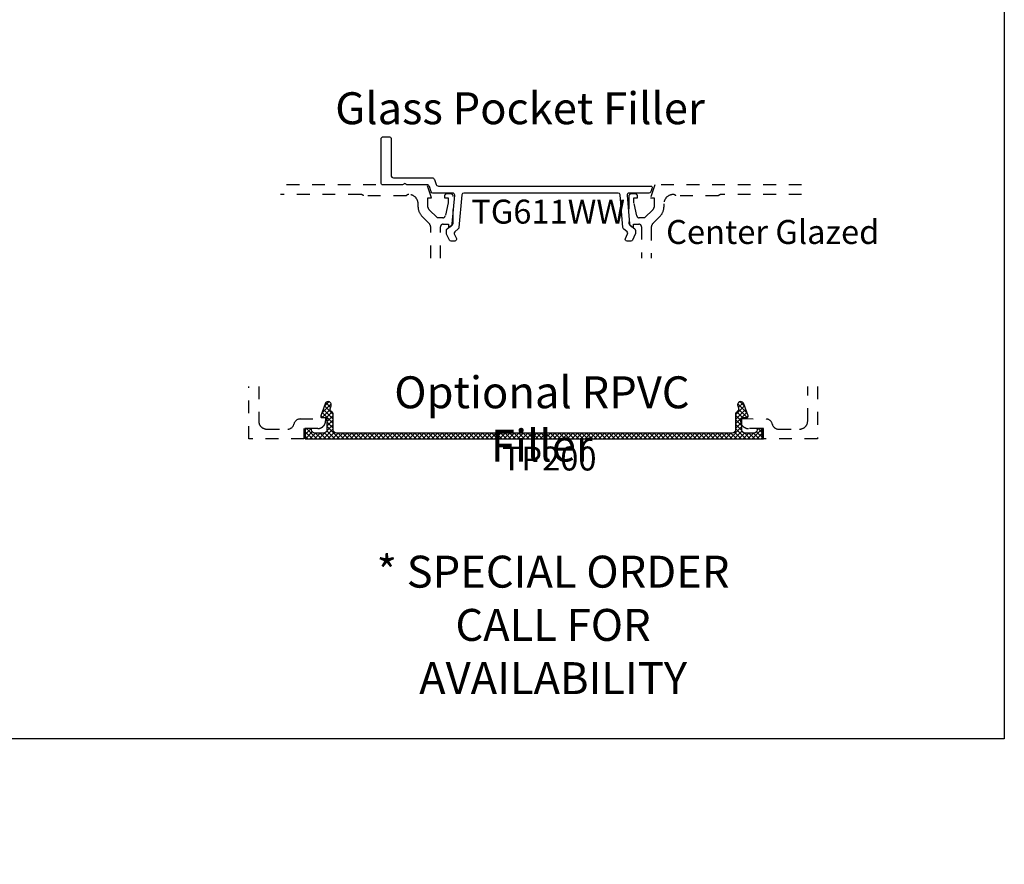
# Model space of a CAD drawing. Units: inches. Extents: x -40 to 68, y 506 to 550.
# Drawn here: x -16 to -8, y 506 to 512 of the extents above; entities that cross this region are included whole.
import ezdxf
from ezdxf.entities.mleader import LeaderData, LeaderLine
from ezdxf.math import Vec2, Vec3

# ---------------------------------------------------------------- set-up
doc = ezdxf.new("R2010")
doc.units = ezdxf.units.IN
doc.header["$LTSCALE"] = 0.5
doc.header["$MEASUREMENT"] = 0
doc.linetypes.add('HIDDEN2', pattern=[0.1875, 0.125, -0.0625])
for name, color, linetype in [('Arcadia-Hidden', 1, 'HIDDEN2'), ('Arcadia-Profile', 6, 'Continuous'), ('Arcadia-Shade', 8, 'Continuous'), ('Arcadia-Text', 3, 'Continuous'), ('Arcadia-Title', 1, 'Continuous')]:
    doc.layers.add(name, color=color, linetype=linetype)
doc.layers.add('Arcadia-mview', color=6, linetype='Continuous', plot=False)
doc.styles.get("Standard").update_dxf_attribs({"font": 'ARIALN.TTF'})

# ---------------------------------------------------------------- blocks, each defined once
blk = doc.blocks.new('TP200')
at = {"layer": 'Arcadia-Shade', "lineweight": -3}
h = blk.add_hatch(dxfattribs=at)
h.set_pattern_fill('ANSI37', color=256, scale=0.2)
h.set_pattern_definition([(45, (22.158666, -535.25508), (-0.0176776695, 0.0176776695), []), (135, (22.158666, -535.25508), (-0.0176776695, -0.0176776695), [])])
h.paths.add_polyline_path([(0.245, 0.045, -0.414214), (0.22, 0.07), (0.22, 0.191, 0.262733), (0.2079, 0.2124, -0.358763), (0.1974, 0.2424), (0.2028, 0.2574, 0.520906), (0.1794, 0.291, 0.315006), (0.1559, 0.2746), (0.1211, 0.1794, 0.520906), (0.1305, 0.166), (0.17, 0.166), (0.17, 0.07, -0.414214), (0.145, 0.045), (0.075, 0.045, -0.414214), (0.05, 0.07), (0.05, 0.08), (0, 0.08), (0, 0), (3.59, 0), (3.59, 0.08), (3.54, 0.08), (3.54, 0.07, -0.414214), (3.515, 0.045), (3.445, 0.045, -0.414214), (3.42, 0.07), (3.42, 0.166), (3.4595, 0.166, 0.520906), (3.4689, 0.1794), (3.4342, 0.2746, 0.315006), (3.4107, 0.291, 0.520906), (3.3872, 0.2574), (3.3927, 0.2424, -0.358763), (3.3821, 0.2124, 0.262733), (3.37, 0.191), (3.37, 0.07, -0.414214), (3.345, 0.045)])
at = {"layer": 'Arcadia-Profile'}
blk.add_lwpolyline([(0.1974, 0.2424), (0.2028, 0.2574, 0.520906), (0.1794, 0.291, 0.315006), (0.1559, 0.2746), (0.1211, 0.1794, 0.520906), (0.1305, 0.166), (0.17, 0.166), (0.17, 0.07, -0.414214), (0.145, 0.045), (0.075, 0.045, -0.414214), (0.05, 0.07), (0.05, 0.08), (0, 0.08), (0, 0), (3.59, 0), (3.59, 0.08), (3.54, 0.08), (3.54, 0.07, -0.414214), (3.515, 0.045), (3.445, 0.045, -0.414214), (3.42, 0.07), (3.42, 0.166), (3.4595, 0.166, 0.520906), (3.4689, 0.1794), (3.4342, 0.2746, 0.315006), (3.4107, 0.291, 0.520906), (3.3872, 0.2574), (3.3927, 0.2424, -0.358763), (3.3821, 0.2124, 0.262733), (3.37, 0.191), (3.37, 0.07, -0.414214), (3.345, 0.045), (0.245, 0.045, -0.414214), (0.22, 0.07), (0.22, 0.191, 0.262733), (0.2079, 0.2124, -0.358763)], format="xyb", close=True, dxfattribs=at)

msp = doc.modelspace()

# ---------------------------------------------------------------- linework, layer by layer
at = {"layer": 'Arcadia-Hidden'}
for points in [[(-12.28956, 510.44021), (-12.28954, 510.68549, -0.4142136), (-12.26954, 510.70549), (-12.22754, 510.70549), (-12.22754, 510.68349, 0.4142136), (-12.18953, 510.72149), (-12.18953, 510.92349, 0.4142136), (-12.20953, 510.94349), (-12.23853, 510.94349, 0.4142136), (-12.25853, 510.92349), (-12.25853, 510.91149), (-12.22953, 510.91149), (-12.22953, 510.87349), (-12.25203, 510.77107, -0.3503203), (-12.27153, 510.75549), (-12.31348, 510.75549), (-12.38016, 510.82211, -0.1989124), (-12.38748, 510.83979), (-12.38748, 510.91149), (-12.35848, 510.91149), (-12.39451, 511.01399), (-13.54279, 511.01399)], [(-9.46132, 511.01399), (-10.6096, 511.01399), (-10.64563, 510.91149), (-10.61663, 510.91149), (-10.61663, 510.83979, -0.1990203), (-10.62396, 510.8221), (-10.69063, 510.75549), (-10.73258, 510.75549, -0.3503203), (-10.75209, 510.77107), (-10.77458, 510.87349), (-10.77458, 510.91149), (-10.74558, 510.91149), (-10.74558, 510.92349, 0.4142136), (-10.76558, 510.94349), (-10.79458, 510.94349, 0.4142136), (-10.81458, 510.92349), (-10.81458, 510.72149, 0.4142136), (-10.77658, 510.68349), (-10.77658, 510.70549), (-10.73458, 510.70549, -0.4142136), (-10.71458, 510.68549), (-10.71458, 510.44021)], [(-12.36562, 510.44021), (-12.36564, 510.67836, 0.1988921), (-12.38029, 510.71371), (-12.4345, 510.76793, -0.1989124), (-12.46408, 510.83935), (-12.46408, 510.86399, 0.4142136), (-12.53808, 510.93799), (-12.53908, 510.93799, 0.2415314), (-12.55858, 510.92799), (-12.89102, 510.92799, 0.2497116), (-12.91322, 510.93799), (-13.54279, 510.93799)], [(-9.46132, 510.93799), (-10.09089, 510.93799, 0.2497116), (-10.1131, 510.92799), (-10.44554, 510.92799, 0.2415314), (-10.46503, 510.93799), (-10.46603, 510.93799, 0.4142136), (-10.54003, 510.86399), (-10.54003, 510.83935, -0.1989124), (-10.56962, 510.76793), (-10.62393, 510.71361, 0.1989124), (-10.63858, 510.67825), (-10.63858, 510.44021)], [(-13.71334, 509.43592), (-13.71334, 509.16588, 0.4142136), (-13.64934, 509.10188), (-13.48612, 509.10188, 0.3543885), (-13.4372, 509.14153, -0.3477823), (-13.38946, 509.18117), (-13.18924, 509.18588), (-13.18924, 509.16788, -0.4142136), (-13.25124, 509.10588), (-13.35924, 509.10588), (-13.35924, 509.02588), (-13.78934, 509.02588), (-13.78934, 509.43592)], [(-9.33735, 509.43592), (-9.33735, 509.02588), (-9.76929, 509.02588), (-9.76929, 509.10588), (-9.87729, 509.10588, -0.4142136), (-9.93929, 509.16788), (-9.93929, 509.18588), (-9.73906, 509.18117, -0.3477823), (-9.69132, 509.14153, 0.3543885), (-9.6424, 509.10188), (-9.47735, 509.10188, 0.4142136), (-9.41335, 509.16588), (-9.41335, 509.43592)]]:
    msp.add_lwpolyline(points, format="xyb", dxfattribs=at)
at = {"layer": 'Arcadia-mview', "lineweight": -3}
msp.add_lwpolyline([(-39.87347, 543.99542), (-7.87347, 543.99542), (-7.87347, 506.67709), (-39.87347, 506.67709)], close=True, dxfattribs=at)
at = {"layer": 'Arcadia-Profile'}
msp.add_lwpolyline([(-10.64311, 510.95911, -0.3201025), (-10.65729, 510.94899), (-10.81259, 510.94899, 0.4400105), (-10.82753, 510.93268), (-10.80783, 510.70755, 0.1989124), (-10.80253, 510.69737), (-10.76801, 510.6684, -0.2216947), (-10.76265, 510.65691), (-10.76265, 510.6349, -0.1095178), (-10.76406, 510.62856), (-10.78593, 510.58165, -0.2914734), (-10.79953, 510.57299), (-10.82711, 510.57299, -0.5486188), (-10.84071, 510.59433), (-10.82436, 510.62938, 0.3394543), (-10.82832, 510.64721), (-10.85534, 510.66988, -0.1989124), (-10.86064, 510.68006), (-10.88297, 510.9353, 0.3888787), (-10.89791, 510.94899), (-12.1074, 510.94899, 0.3888787), (-12.12234, 510.9353), (-12.14467, 510.68006, -0.1989124), (-12.14997, 510.66988), (-12.17699, 510.64721, 0.3394543), (-12.18095, 510.62938), (-12.1646, 510.59433, -0.5486188), (-12.1782, 510.57299), (-12.20578, 510.57299, -0.2914734), (-12.21938, 510.58165), (-12.24125, 510.62856, -0.1095178), (-12.24265, 510.6349), (-12.24265, 510.65691, -0.2216947), (-12.2373, 510.6684), (-12.20278, 510.69737, 0.1989124), (-12.19748, 510.70755), (-12.17778, 510.93268, 0.4400105), (-12.19272, 510.94899), (-12.34802, 510.94899, -0.3201025), (-12.3622, 510.95911), (-12.37645, 511.0005, 0.3201025), (-12.39536, 511.01399), (-12.55168, 511.01399, -0.2679492), (-12.56034, 511.01899, 0.5773503), (-12.57766, 511.01899, -0.2679492), (-12.58632, 511.01399), (-12.74263, 511.01399, -0.4142136), (-12.75263, 511.02399), (-12.75263, 511.37899, -0.4142136), (-12.74263, 511.38899), (-12.68663, 511.38899, -0.4142136), (-12.67663, 511.37899), (-12.67663, 511.08899, 0.4142136), (-12.65663, 511.06899), (-12.35613, 511.06899, -0.3201025), (-12.33722, 511.0555), (-12.32413, 511.01748, 0.3201025), (-12.30522, 511.00399), (-10.64167, 511.00399, -0.5150338), (-10.63222, 510.99073)], format="xyb", close=True, dxfattribs=at)

# ---------------------------------------------------------------- block references
at = {"layer": 'Arcadia-Shade', "lineweight": -3}
msp.add_blockref('TP200', (-13.34879, 509.02588), dxfattribs=at)

# ---------------------------------------------------------------- texts
at = {"layer": 'Arcadia-Text', "lineweight": -3}
for s, p in [('TG611WW', (-12.0483, 510.7104)), ('Center Glazed', (-10.52229, 510.55122)), ('TP200', (-11.80846, 508.77784))]:
    msp.add_text(s, height=0.1875, dxfattribs=at).set_placement(p)
at = {"layer": 'Arcadia-Text', "lineweight": -3, "char_height": 0.25, "attachment_point": 2}
for s, insert in [('\\A1;Glass Pocket Filler', (-11.66631, 511.73861)), ('\\A1;Optional RPVC Filler', (-11.49485, 509.5149))]:
    msp.add_mtext_dynamic_manual_height_columns(s, width=3.0838652, gutter_width=1.25, heights=[0], dxfattribs=dict(at, insert=insert))

# ---------------------------------------------------------------- leaders
at = {"layer": 'Arcadia-Title'}
ml = msp.add_multileader_mtext('Standard', dxfattribs=at)
ml.set_content('* SPECIAL ORDER\\PCALL FOR\\PAVAILABILITY', color=256)
ml.set_leader_properties()
ml.build(insert=Vec2(0, 0))
ml.multileader.update_dxf_attribs({"has_dogleg": 0, "has_text_frame": 1, "dogleg_length": 0.36, "arrow_head_size": 0.12})
ctx = ml.context
ctx.base_point, ctx.char_height, ctx.arrow_head_size, ctx.landing_gap_size, ctx.plane_origin = Vec3(-12.74839, 507.98591), 0.25, 0.12, 0.09, Vec3(-18.91076, 508.05268)
ctx.text_align_type = 1
ctx.mtext.insert, ctx.mtext.alignment, ctx.mtext.flow_direction = Vec3(-11.40754, 508.11091), 2, 5

doc.saveas('drawing.dxf')
